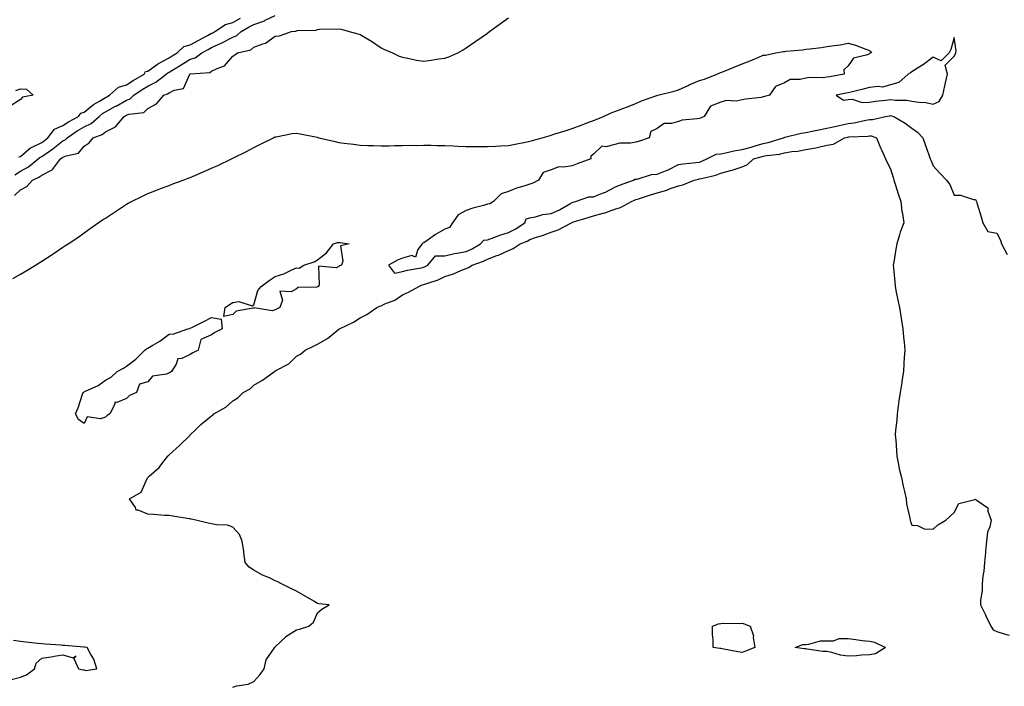
# Model space of a CAD drawing. Units: inches. Extents: x 894563 to 897203, y 7226618 to 7229258.
# Drawn here: x 895298 to 895762, y 7227364 to 7227677 of the extents above; entities that cross this region are included whole.
import ezdxf

# ---------------------------------------------------------------- set-up
doc = ezdxf.new("R2010")
doc.units = ezdxf.units.IN
doc.header["$MEASUREMENT"] = 0
doc.layers.add('Contour_89457226', color=7, linetype='Continuous', true_color=0xe44a1c)

msp = doc.modelspace()

# ---------------------------------------------------------------- linework, layer by layer
at = {"layer": 'Contour_89457226'}
for points in [[(895295.3, 7227594.67, 3291), (895298.05, 7227597.41, 3291), (895301.07, 7227598.9, 3291), (895303.74, 7227601.92, 3291), (895306.69, 7227603.29, 3291), (895308.05, 7227604.34, 3291), (895313, 7227606.87, 3291), (895313.08, 7227606.89, 3291), (895313.16, 7227607.04, 3291), (895316.91, 7227611.92, 3291), (895317.59, 7227612.38, 3291), (895318.05, 7227612.74, 3291), (895319.56, 7227613.42, 3291), (895325.34, 7227614.63, 3291), (895328.05, 7227618.02, 3291), (895330.42, 7227619.55, 3291), (895332.35, 7227621.92, 3291), (895336.59, 7227623.38, 3291), (895338.05, 7227624.63, 3291), (895342.88, 7227627.1, 3291), (895346.83, 7227631.92, 3291), (895347.63, 7227632.33, 3291), (895348.05, 7227632.56, 3291), (895349.09, 7227632.96, 3291), (895356.15, 7227633.82, 3291), (895358.05, 7227635.61, 3291), (895362.15, 7227637.82, 3291), (895365.61, 7227641.92, 3291), (895367.36, 7227642.6, 3291), (895368.05, 7227643.11, 3291), (895370.45, 7227644.32, 3291), (895374.82, 7227645.14, 3291), (895377.62, 7227651.48, 3291), (895377.91, 7227651.92, 3291), (895378, 7227651.97, 3291), (895378.05, 7227652.01, 3291), (895378.17, 7227652.04, 3291), (895387.27, 7227652.7, 3291), (895388.05, 7227653.19, 3291), (895390.71, 7227654.58, 3291), (895394.22, 7227655.75, 3291), (895398.05, 7227660.38, 3291), (895399.08, 7227660.88, 3291), (895400.36, 7227661.92, 3291), (895406.67, 7227663.3, 3291), (895408.05, 7227664.54, 3291), (895412.3, 7227666.18, 3291), (895413.56, 7227666.41, 3291), (895418.05, 7227669.71, 3291), (895420.04, 7227669.93, 3291), (895425.73, 7227671.92, 3291), (895427.84, 7227672.13, 3291), (895428.05, 7227672.27, 3291), (895428.54, 7227672.42, 3291), (895437.42, 7227672.55, 3291), (895438.05, 7227672.93, 3291), (895439.08, 7227672.96, 3291), (895448.05, 7227673.17, 3291), (895449.1, 7227672.96, 3291), (895453, 7227671.92, 3291), (895456.94, 7227670.81, 3291), (895458.05, 7227670.47, 3291), (895461.5, 7227668.47, 3291), (895463.5, 7227667.37, 3291), (895468.05, 7227664.26, 3291), (895469.65, 7227663.52, 3291), (895473.31, 7227661.92, 3291), (895476.48, 7227660.35, 3291), (895478.05, 7227659.78, 3291), (895480.65, 7227659.32, 3291), (895484.63, 7227658.5, 3291), (895488.05, 7227657.92, 3291), (895491.6, 7227658.38, 3291), (895495.18, 7227659.05, 3291), (895498.05, 7227659.45, 3291), (895499.94, 7227660.04, 3291), (895504.11, 7227661.92, 3291), (895506.62, 7227663.36, 3291), (895508.05, 7227664.32, 3291), (895512.61, 7227667.36, 3291), (895515.61, 7227669.49, 3291), (895518.05, 7227671.19, 3291), (895518.48, 7227671.49, 3291), (895519.07, 7227671.92, 3291), (895524.29, 7227675.68, 3291), (895528.05, 7227678.37, 3291)], [(895295.46, 7227604.51, 3292), (895298.05, 7227606.12, 3292), (895301.81, 7227608.16, 3292), (895306.41, 7227611.92, 3292), (895307.27, 7227612.7, 3292), (895308.05, 7227613.09, 3292), (895311.79, 7227615.66, 3292), (895313.31, 7227616.67, 3292), (895318.05, 7227620.43, 3292), (895319.08, 7227620.89, 3292), (895319.98, 7227621.92, 3292), (895324.81, 7227625.16, 3292), (895328.05, 7227627.01, 3292), (895331.35, 7227628.62, 3292), (895335.05, 7227631.92, 3292), (895336.66, 7227633.31, 3292), (895338.05, 7227634.17, 3292), (895342.84, 7227636.71, 3292), (895343.12, 7227636.85, 3292), (895348.05, 7227639.6, 3292), (895349.73, 7227640.24, 3292), (895351.47, 7227641.92, 3292), (895355.4, 7227644.57, 3292), (895358.05, 7227646.21, 3292), (895361.88, 7227648.09, 3292), (895366.76, 7227651.92, 3292), (895367.5, 7227652.47, 3292), (895368.05, 7227652.77, 3292), (895370.2, 7227654.07, 3292), (895373.76, 7227656.22, 3292), (895378.05, 7227658.84, 3292), (895380.4, 7227659.57, 3292), (895383.56, 7227661.92, 3292), (895386.45, 7227663.52, 3292), (895388.05, 7227664.38, 3292), (895392.57, 7227666.44, 3292), (895393.25, 7227666.72, 3292), (895398.05, 7227669.22, 3292), (895399.94, 7227670.04, 3292), (895401.96, 7227671.92, 3292), (895405.85, 7227674.12, 3292), (895408.05, 7227675.22, 3292), (895412.97, 7227677, 3292), (895413.34, 7227677.21, 3292), (895418.05, 7227679.52, 3292)], [(895297.12, 7227612.86, 3293), (895298.05, 7227613.04, 3293), (895302.81, 7227617.15, 3293), (895303.59, 7227617.46, 3293), (895308.05, 7227619.74, 3293), (895309.34, 7227620.63, 3293), (895310.94, 7227621.92, 3293), (895314, 7227625.96, 3293), (895318.05, 7227627.65, 3293), (895320.64, 7227629.33, 3293), (895325.41, 7227631.92, 3293), (895326.41, 7227633.55, 3293), (895328.05, 7227633.88, 3293), (895332.42, 7227637.55, 3293), (895335.28, 7227639.15, 3293), (895338.05, 7227640.87, 3293), (895338.74, 7227641.23, 3293), (895339.96, 7227641.92, 3293), (895344.22, 7227645.75, 3293), (895348.05, 7227646.76, 3293), (895351.15, 7227648.81, 3293), (895356.26, 7227651.92, 3293), (895356.91, 7227653.05, 3293), (895358.05, 7227653.3, 3293), (895362.68, 7227656.55, 3293), (895363.1, 7227656.86, 3293), (895368.05, 7227659.54, 3293), (895369.53, 7227660.44, 3293), (895371.95, 7227661.92, 3293), (895375.06, 7227664.92, 3293), (895378.05, 7227665.67, 3293), (895382.09, 7227667.89, 3293), (895386.25, 7227670.11, 3293), (895388.05, 7227671.09, 3293), (895388.62, 7227671.35, 3293), (895389.65, 7227671.92, 3293), (895394.73, 7227675.24, 3293), (895398.05, 7227676.22, 3293), (895401.74, 7227678.23, 3293)], [(895294.4, 7227555.57, 3290), (895298.05, 7227557.62, 3290), (895300.74, 7227559.22, 3290), (895305.14, 7227561.92, 3290), (895306.92, 7227563.05, 3290), (895308.05, 7227563.78, 3290), (895312.97, 7227567, 3290), (895313.43, 7227567.29, 3290), (895318.05, 7227570.32, 3290), (895319.01, 7227570.96, 3290), (895320.46, 7227571.92, 3290), (895325, 7227574.97, 3290), (895328.05, 7227577.08, 3290), (895330.86, 7227579.11, 3290), (895334.7, 7227581.92, 3290), (895336.69, 7227583.27, 3290), (895338.05, 7227584.05, 3290), (895342.81, 7227587.15, 3290), (895344.24, 7227588.11, 3290), (895348.05, 7227590.65, 3290), (895348.85, 7227591.12, 3290), (895350.39, 7227591.92, 3290), (895355.52, 7227594.45, 3290), (895358.05, 7227595.61, 3290), (895362.58, 7227597.39, 3290), (895364.09, 7227597.96, 3290), (895368.05, 7227599.5, 3290), (895369.81, 7227600.16, 3290), (895374.65, 7227601.92, 3290), (895377.14, 7227602.83, 3290), (895378.05, 7227603.15, 3290), (895380.24, 7227604.11, 3290), (895384.15, 7227605.82, 3290), (895388.05, 7227607.52, 3290), (895391.05, 7227608.92, 3290), (895397.41, 7227611.92, 3290), (895397.84, 7227612.13, 3290), (895398.05, 7227612.23, 3290), (895398.68, 7227612.55, 3290), (895404.48, 7227615.49, 3290), (895408.05, 7227617.36, 3290), (895411.07, 7227618.9, 3290), (895417.25, 7227621.92, 3290), (895417.79, 7227622.18, 3290), (895418.05, 7227622.3, 3290), (895418.5, 7227622.37, 3290), (895426.13, 7227623.84, 3290), (895428.05, 7227624.09, 3290), (895429.83, 7227623.7, 3290), (895437.85, 7227622.12, 3290), (895438.05, 7227622.08, 3290), (895438.17, 7227622.05, 3290), (895438.69, 7227621.92, 3290), (895446.27, 7227620.13, 3290), (895448.05, 7227619.74, 3290), (895450.54, 7227619.43, 3290), (895454.98, 7227618.85, 3290), (895458.05, 7227618.47, 3290), (895461.65, 7227618.32, 3290), (895464.37, 7227618.24, 3290), (895468.05, 7227618.08, 3290), (895471.82, 7227618.15, 3290), (895474.32, 7227618.19, 3290), (895478.05, 7227618.27, 3290), (895481.63, 7227618.35, 3290), (895484.46, 7227618.33, 3290), (895488.05, 7227618.4, 3290), (895491.61, 7227618.36, 3290), (895494.39, 7227618.26, 3290), (895498.05, 7227618.21, 3290), (895501.9, 7227618.07, 3290), (895504.1, 7227617.96, 3290), (895508.05, 7227617.83, 3290), (895512.2, 7227617.77, 3290), (895513.91, 7227617.78, 3290), (895518.05, 7227617.72, 3290), (895522.07, 7227617.91, 3290), (895524.26, 7227618.13, 3290), (895528.05, 7227618.31, 3290), (895531.13, 7227618.83, 3290), (895536.01, 7227619.88, 3290), (895538.05, 7227620.26, 3290), (895539.34, 7227620.62, 3290), (895543.89, 7227621.92, 3290), (895547.12, 7227622.85, 3290), (895548.05, 7227623.14, 3290), (895549.84, 7227623.71, 3290), (895554.77, 7227625.2, 3290), (895558.05, 7227626.29, 3290), (895562.21, 7227627.76, 3290), (895565.06, 7227628.93, 3290), (895568.05, 7227630.07, 3290), (895569.4, 7227630.57, 3290), (895572.73, 7227631.92, 3290), (895576.4, 7227633.57, 3290), (895578.05, 7227634.32, 3290), (895581.89, 7227635.76, 3290), (895583.59, 7227636.38, 3290), (895588.05, 7227638.09, 3290), (895590.74, 7227639.22, 3290), (895597.93, 7227641.79, 3290), (895598.05, 7227641.84, 3290), (895598.12, 7227641.85, 3290), (895598.34, 7227641.92, 3290), (895606.08, 7227643.88, 3290), (895608.05, 7227644.43, 3290), (895612.61, 7227646.48, 3290), (895613.21, 7227646.76, 3290), (895618.05, 7227648.8, 3290), (895620.44, 7227649.54, 3290), (895626.2, 7227651.92, 3290), (895627.54, 7227652.43, 3290), (895628.05, 7227652.65, 3290), (895629.29, 7227653.16, 3290), (895634.63, 7227655.34, 3290), (895638.05, 7227656.77, 3290), (895641.84, 7227658.13, 3290), (895646.05, 7227659.92, 3290), (895648.05, 7227660.72, 3290), (895649.13, 7227660.84, 3290), (895653.97, 7227661.92, 3290), (895657.52, 7227662.46, 3290), (895658.05, 7227662.55, 3290), (895658.77, 7227662.64, 3290), (895666.62, 7227663.35, 3290), (895668.05, 7227663.56, 3290), (895669.98, 7227663.85, 3290), (895675.56, 7227664.41, 3290), (895678.05, 7227664.82, 3290), (895681.52, 7227665.4, 3290), (895684.25, 7227665.72, 3290), (895688.05, 7227666.39, 3290), (895691.59, 7227665.46, 3290), (895696.38, 7227663.59, 3290), (895698.05, 7227663.04, 3290), (895698.66, 7227662.53, 3290), (895699.14, 7227661.92, 3290), (895698.28, 7227661.69, 3290), (895698.05, 7227661.47, 3290), (895697.16, 7227661.03, 3290), (895690.61, 7227659.36, 3290), (895688.05, 7227655.7, 3290), (895686.07, 7227653.9, 3290), (895686.14, 7227651.92, 3290), (895679.36, 7227650.61, 3290), (895678.05, 7227650.36, 3290), (895676.22, 7227650.09, 3290), (895669.62, 7227650.35, 3290), (895668.05, 7227650, 3290), (895665.42, 7227649.29, 3290), (895660.7, 7227649.27, 3290), (895658.05, 7227647.76, 3290), (895653.9, 7227646.06, 3290), (895651.01, 7227641.92, 3290), (895648.66, 7227641.3, 3290), (895648.05, 7227641.1, 3290), (895647.07, 7227640.93, 3290), (895639.9, 7227640.06, 3290), (895638.05, 7227639.73, 3290), (895635.34, 7227639.21, 3290), (895630.52, 7227639.45, 3290), (895628.05, 7227638.59, 3290), (895623.22, 7227636.75, 3290), (895620.16, 7227631.92, 3290), (895618.73, 7227631.25, 3290), (895618.05, 7227631.05, 3290), (895616.93, 7227630.8, 3290), (895609.83, 7227630.14, 3290), (895608.05, 7227629.59, 3290), (895604.76, 7227628.63, 3290), (895601.31, 7227628.66, 3290), (895598.05, 7227626.3, 3290), (895595.06, 7227624.91, 3290), (895594.32, 7227621.92, 3290), (895589.7, 7227620.27, 3290), (895588.05, 7227619.79, 3290), (895585.5, 7227619.37, 3290), (895580.55, 7227619.42, 3290), (895578.05, 7227618.8, 3290), (895573.8, 7227617.67, 3290), (895572.05, 7227617.92, 3290), (895568.05, 7227614.2, 3290), (895566.74, 7227613.23, 3290), (895566.78, 7227611.92, 3290), (895560.31, 7227609.66, 3290), (895558.05, 7227608.76, 3290), (895554.16, 7227608.03, 3290), (895551.73, 7227608.24, 3290), (895548.05, 7227606.85, 3290), (895544.41, 7227605.55, 3290), (895542.21, 7227601.92, 3290), (895539.51, 7227600.46, 3290), (895538.05, 7227600.03, 3290), (895535.2, 7227599.07, 3290), (895531.85, 7227598.12, 3290), (895528.05, 7227596.62, 3290), (895524.52, 7227595.45, 3290), (895520.9, 7227591.92, 3290), (895519.21, 7227590.77, 3290), (895518.05, 7227590.67, 3290), (895516.22, 7227590.08, 3290), (895511.13, 7227588.83, 3290), (895508.05, 7227587.6, 3290), (895504.32, 7227585.65, 3290), (895501.55, 7227581.92, 3290), (895500.28, 7227579.69, 3290), (895498.05, 7227578.89, 3290), (895493.65, 7227576.31, 3290), (895489.7, 7227573.56, 3290), (895488.05, 7227572.47, 3290), (895487.69, 7227572.29, 3290), (895487.4, 7227571.92, 3290), (895485.35, 7227569.22, 3290), (895484.22, 7227565.75, 3290), (895482.51, 7227566.39, 3290), (895478.05, 7227565.24, 3290), (895475.76, 7227564.21, 3290), (895471.44, 7227561.92, 3290), (895474.34, 7227558.21, 3290), (895478.05, 7227558.87, 3290), (895480.34, 7227559.63, 3290), (895486.8, 7227560.67, 3290), (895488.05, 7227560.98, 3290), (895488.72, 7227561.26, 3290), (895489.98, 7227561.92, 3290), (895493.69, 7227566.28, 3290), (895498.05, 7227566.33, 3290), (895502.54, 7227567.43, 3290), (895503.68, 7227567.55, 3290), (895508.05, 7227568.4, 3290), (895510.53, 7227569.44, 3290), (895514.85, 7227571.92, 3290), (895516.31, 7227573.66, 3290), (895518.05, 7227573.85, 3290), (895521.03, 7227574.89, 3290), (895523.9, 7227576.06, 3290), (895528.05, 7227577.29, 3290), (895531.18, 7227578.8, 3290), (895535.72, 7227581.92, 3290), (895536.32, 7227583.66, 3290), (895538.05, 7227584.13, 3290), (895540.73, 7227584.6, 3290), (895544.13, 7227585.85, 3290), (895548.05, 7227586.28, 3290), (895552.06, 7227587.92, 3290), (895556.98, 7227590.85, 3290), (895558.05, 7227591.41, 3290), (895558.43, 7227591.55, 3290), (895559.64, 7227591.92, 3290), (895565.84, 7227594.14, 3290), (895568.05, 7227594.08, 3290), (895571.76, 7227595.63, 3290), (895573.68, 7227596.29, 3290), (895578.05, 7227598.67, 3290), (895580.39, 7227599.59, 3290), (895586.99, 7227601.92, 3290), (895587.58, 7227602.39, 3290), (895588.05, 7227602.4, 3290), (895588.57, 7227602.44, 3290), (895595.34, 7227604.63, 3290), (895598.05, 7227604.74, 3290), (895602.73, 7227606.6, 3290), (895603.22, 7227606.75, 3290), (895608.05, 7227609.26, 3290), (895610.3, 7227609.67, 3290), (895616.33, 7227610.2, 3290), (895618.05, 7227610.46, 3290), (895619.16, 7227610.81, 3290), (895621.48, 7227611.92, 3290), (895625.85, 7227614.12, 3290), (895628.05, 7227614.41, 3290), (895631.09, 7227614.97, 3290), (895634.21, 7227615.76, 3290), (895638.05, 7227616.33, 3290), (895642.41, 7227617.55, 3290), (895644.18, 7227618.05, 3290), (895648.05, 7227619.13, 3290), (895650.37, 7227619.6, 3290), (895657.58, 7227621.92, 3290), (895657.88, 7227622.1, 3290), (895658.05, 7227622.1, 3290), (895658.26, 7227622.13, 3290), (895665.95, 7227624.02, 3290), (895668.05, 7227624.32, 3290), (895671.11, 7227624.99, 3290), (895674.27, 7227625.7, 3290), (895678.05, 7227626.5, 3290), (895682.54, 7227627.44, 3290), (895683.87, 7227627.74, 3290), (895688.05, 7227628.65, 3290), (895690.96, 7227629.01, 3290), (895696.37, 7227630.24, 3290), (895698.05, 7227630.48, 3290), (895699.53, 7227630.44, 3290), (895705.68, 7227631.92, 3290), (895707.67, 7227632.3, 3290), (895708.05, 7227632.35, 3290), (895708.43, 7227632.3, 3290), (895709.59, 7227631.92, 3290), (895714.94, 7227628.81, 3290), (895718.05, 7227626.43, 3290), (895720.74, 7227624.61, 3290), (895723.31, 7227621.92, 3290), (895724.46, 7227618.33, 3290), (895726.11, 7227613.85, 3290), (895726.78, 7227611.92, 3290), (895727.14, 7227611.01, 3290), (895728.05, 7227608.75, 3290), (895731.29, 7227605.16, 3290), (895734.43, 7227601.92, 3290), (895735.96, 7227599.83, 3290), (895738.05, 7227594.85, 3290), (895740.99, 7227594.86, 3290), (895747.1, 7227592.88, 3290), (895748.05, 7227592.88, 3290), (895748.35, 7227592.22, 3290), (895748.51, 7227591.92, 3290), (895748.72, 7227591.26, 3290), (895750.75, 7227584.62, 3290), (895751.55, 7227581.92, 3290), (895753.85, 7227577.72, 3290), (895758.05, 7227577.06, 3290), (895759.82, 7227573.7, 3290), (895760.36, 7227571.92, 3290), (895763.07, 7227566.94, 3290)], [(895295.86, 7227644.11, 3293), (895298.05, 7227644.92, 3293), (895300.93, 7227644.8, 3293), (895304.08, 7227641.92, 3293), (895298.96, 7227641.01, 3293), (895298.05, 7227639.91, 3293), (895293.13, 7227636.84, 3293)], [(895398.05, 7227363.21, 3289), (895399.92, 7227363.8, 3289), (895405.34, 7227364.63, 3289), (895408.05, 7227365.92, 3289), (895410.9, 7227369.07, 3289), (895412.94, 7227371.92, 3289), (895413.81, 7227376.16, 3289), (895417.79, 7227381.67, 3289), (895417.93, 7227381.92, 3289), (895417.94, 7227382.02, 3289), (895418.05, 7227382.17, 3289), (895423.03, 7227386.94, 3289), (895423.14, 7227387.02, 3289), (895428.05, 7227390.24, 3289), (895429.51, 7227390.46, 3289), (895434, 7227391.92, 3289), (895436.17, 7227393.8, 3289), (895438.05, 7227398.19, 3289), (895440.01, 7227399.97, 3289), (895443.56, 7227401.92, 3289), (895438.61, 7227402.49, 3289), (895438.05, 7227402.64, 3289), (895436.32, 7227403.66, 3289), (895432.21, 7227406.08, 3289), (895428.05, 7227408.35, 3289), (895425.68, 7227409.56, 3289), (895421.05, 7227411.92, 3289), (895419.05, 7227412.92, 3289), (895418.05, 7227413.35, 3289), (895415.32, 7227414.65, 3289), (895412.14, 7227416, 3289), (895408.05, 7227418.33, 3289), (895405.85, 7227419.71, 3289), (895403.88, 7227421.92, 3289), (895403.29, 7227426.69, 3289), (895403.26, 7227427.13, 3289), (895402.53, 7227431.92, 3289), (895401.28, 7227435.14, 3289), (895398.05, 7227438.62, 3289), (895395.6, 7227439.48, 3289), (895390.38, 7227439.6, 3289), (895388.05, 7227440.08, 3289), (895386.56, 7227440.44, 3289), (895380.66, 7227441.92, 3289), (895378.49, 7227442.37, 3289), (895378.05, 7227442.41, 3289), (895377.49, 7227442.49, 3289), (895369.89, 7227443.76, 3289), (895368.05, 7227443.97, 3289), (895365.96, 7227444.01, 3289), (895360.66, 7227444.54, 3289), (895358.05, 7227444.6, 3289), (895353.46, 7227446.51, 3289), (895352.61, 7227446.49, 3289), (895352.24, 7227447.74, 3289), (895349.48, 7227451.92, 3289), (895354.87, 7227455.1, 3289), (895357.85, 7227461.72, 3289), (895357.98, 7227461.92, 3289), (895358.01, 7227461.96, 3289), (895358.05, 7227462, 3289), (895358.73, 7227462.6, 3289), (895363.37, 7227466.61, 3289), (895365.16, 7227469.03, 3289), (895367.42, 7227471.92, 3289), (895367.7, 7227472.27, 3289), (895368.05, 7227472.55, 3289), (895373.01, 7227476.96, 3289), (895377.94, 7227481.92, 3289), (895377.98, 7227481.98, 3289), (895378.05, 7227482.04, 3289), (895380.62, 7227484.48, 3289), (895383.1, 7227486.86, 3289), (895388.05, 7227490.92, 3289), (895388.68, 7227491.3, 3289), (895389.15, 7227491.92, 3289), (895394.85, 7227495.12, 3289), (895398.05, 7227498.07, 3289), (895400.5, 7227499.46, 3289), (895403.02, 7227501.92, 3289), (895406.22, 7227503.76, 3289), (895408.05, 7227505.4, 3289), (895412.15, 7227507.82, 3289), (895417.74, 7227511.92, 3289), (895417.95, 7227512.02, 3289), (895418.05, 7227512.04, 3289), (895418.38, 7227512.25, 3289), (895424.51, 7227515.46, 3289), (895428.05, 7227519.01, 3289), (895429.93, 7227520.03, 3289), (895432.22, 7227521.92, 3289), (895436.2, 7227523.78, 3289), (895438.05, 7227524.79, 3289), (895442.65, 7227527.31, 3289), (895447.08, 7227530.94, 3289), (895448.05, 7227531.71, 3289), (895448.19, 7227531.78, 3289), (895448.35, 7227531.92, 3289), (895454.92, 7227535.05, 3289), (895458.05, 7227537.13, 3289), (895461.32, 7227538.66, 3289), (895466.01, 7227541.92, 3289), (895467.34, 7227542.62, 3289), (895468.05, 7227542.82, 3289), (895469.81, 7227543.68, 3289), (895474.45, 7227545.51, 3289), (895478.05, 7227547.97, 3289), (895480.84, 7227549.13, 3289), (895485.68, 7227551.92, 3289), (895487.35, 7227552.62, 3289), (895488.05, 7227552.8, 3289), (895489.47, 7227553.35, 3289), (895494.89, 7227555.08, 3289), (895498.05, 7227556.59, 3289), (895502.08, 7227557.9, 3289), (895505.55, 7227559.42, 3289), (895508.05, 7227560.4, 3289), (895509.18, 7227560.79, 3289), (895510.93, 7227561.92, 3289), (895516.17, 7227563.8, 3289), (895518.05, 7227564.77, 3289), (895522.58, 7227566.45, 3289), (895523.3, 7227566.67, 3289), (895528.05, 7227568.87, 3289), (895530.26, 7227569.71, 3289), (895533.55, 7227571.92, 3289), (895536.76, 7227573.21, 3289), (895538.05, 7227574.03, 3289), (895541.26, 7227575.14, 3289), (895544.01, 7227575.96, 3289), (895548.05, 7227577.53, 3289), (895551.37, 7227578.6, 3289), (895557.71, 7227581.92, 3289), (895557.96, 7227582, 3289), (895558.05, 7227582.06, 3289), (895558.24, 7227582.12, 3289), (895565.59, 7227584.38, 3289), (895568.05, 7227585.14, 3289), (895572.58, 7227586.45, 3289), (895573.34, 7227586.63, 3289), (895578.05, 7227588.25, 3289), (895580.86, 7227589.11, 3289), (895585.92, 7227591.92, 3289), (895587.43, 7227592.54, 3289), (895588.05, 7227592.77, 3289), (895589.32, 7227593.19, 3289), (895594.96, 7227595.02, 3289), (895598.05, 7227596.05, 3289), (895602.69, 7227597.28, 3289), (895603.95, 7227597.82, 3289), (895608.05, 7227599.22, 3289), (895610.22, 7227599.75, 3289), (895615.51, 7227601.92, 3289), (895617.55, 7227602.43, 3289), (895618.05, 7227602.51, 3289), (895618.89, 7227602.76, 3289), (895625.69, 7227604.28, 3289), (895628.05, 7227605.23, 3289), (895632.57, 7227606.44, 3289), (895633.4, 7227606.57, 3289), (895638.05, 7227608.28, 3289), (895640.64, 7227609.32, 3289), (895643.51, 7227611.92, 3289), (895647.05, 7227612.92, 3289), (895648.05, 7227613.19, 3289), (895649.64, 7227613.51, 3289), (895655.72, 7227614.25, 3289), (895658.05, 7227614.83, 3289), (895661.55, 7227615.43, 3289), (895664.3, 7227615.67, 3289), (895668.05, 7227616.45, 3289), (895672.86, 7227617.12, 3289), (895673.49, 7227617.36, 3289), (895678.05, 7227618.36, 3289), (895681.11, 7227618.86, 3289), (895686.34, 7227621.92, 3289), (895687.77, 7227622.19, 3289), (895688.05, 7227622.25, 3289), (895688.44, 7227622.3, 3289), (895697.28, 7227622.69, 3289), (895698.05, 7227622.8, 3289), (895698.9, 7227622.77, 3289), (895701.47, 7227621.92, 3289), (895703.32, 7227617.19, 3289), (895703.81, 7227616.16, 3289), (895705.68, 7227611.92, 3289), (895706.43, 7227610.3, 3289), (895708.05, 7227607.2, 3289), (895709.25, 7227603.12, 3289), (895709.65, 7227601.92, 3289), (895710.44, 7227599.54, 3289), (895711.65, 7227595.52, 3289), (895712.95, 7227591.92, 3289), (895713.4, 7227587.27, 3289), (895713.7, 7227586.28, 3289), (895714.3, 7227581.92, 3289), (895712.53, 7227577.45, 3289), (895712.27, 7227576.14, 3289), (895711.02, 7227571.92, 3289), (895710.54, 7227569.44, 3289), (895709.52, 7227563.38, 3289), (895709.24, 7227561.92, 3289), (895709.37, 7227560.61, 3289), (895710, 7227553.87, 3289), (895710.18, 7227551.92, 3289), (895710.72, 7227549.24, 3289), (895711.52, 7227545.4, 3289), (895712.22, 7227541.92, 3289), (895713.02, 7227536.94, 3289), (895713.03, 7227536.9, 3289), (895713.83, 7227531.92, 3289), (895714.17, 7227528.03, 3289), (895714.39, 7227525.59, 3289), (895714.71, 7227521.92, 3289), (895714.52, 7227518.38, 3289), (895714.35, 7227515.63, 3289), (895714.14, 7227511.92, 3289), (895713.43, 7227507.31, 3289), (895713.32, 7227506.65, 3289), (895712.61, 7227501.92, 3289), (895712.01, 7227497.96, 3289), (895711.69, 7227495.57, 3289), (895711.16, 7227491.92, 3289), (895711, 7227488.97, 3289), (895710.4, 7227484.26, 3289), (895710.25, 7227481.92, 3289), (895710.5, 7227479.48, 3289), (895710.78, 7227474.65, 3289), (895711.08, 7227471.92, 3289), (895711.85, 7227468.13, 3289), (895712.12, 7227465.98, 3289), (895713.13, 7227461.92, 3289), (895714.03, 7227457.9, 3289), (895714.6, 7227455.38, 3289), (895715.37, 7227451.92, 3289), (895715.62, 7227449.5, 3289), (895717.18, 7227442.8, 3289), (895717.29, 7227441.92, 3289), (895717.38, 7227441.26, 3289), (895718.05, 7227439.44, 3289), (895720.7, 7227439.26, 3289), (895723.92, 7227437.78, 3289), (895728.05, 7227437.66, 3289), (895730.29, 7227439.67, 3289), (895734.08, 7227441.92, 3289), (895736.17, 7227443.8, 3289), (895738.05, 7227445.4, 3289), (895740.25, 7227449.71, 3289), (895747.77, 7227451.65, 3289), (895748.05, 7227451.78, 3289), (895748.86, 7227451.1, 3289), (895753.83, 7227447.7, 3289), (895753.87, 7227446.1, 3289), (895755.48, 7227441.92, 3289), (895754.82, 7227438.7, 3289), (895753.73, 7227436.24, 3289), (895753.26, 7227431.92, 3289), (895752.77, 7227427.19, 3289), (895752.76, 7227426.63, 3289), (895752.34, 7227421.92, 3289), (895752.07, 7227417.9, 3289), (895751.56, 7227415.44, 3289), (895751.26, 7227411.92, 3289), (895751.26, 7227408.72, 3289), (895750.37, 7227404.24, 3289), (895750.37, 7227401.92, 3289), (895752.73, 7227397.25, 3289), (895752.94, 7227396.82, 3289), (895755.33, 7227391.92, 3289), (895756.38, 7227390.26, 3289), (895758.05, 7227389.44, 3289), (895761.61, 7227388.35, 3289), (895763.86, 7227387.74, 3289)], [(895293.25, 7227366.72, 3290), (895298.05, 7227367.96, 3290), (895300.96, 7227369.01, 3290), (895304.6, 7227371.92, 3290), (895305.41, 7227374.56, 3290), (895308.05, 7227376.94, 3290), (895312.51, 7227377.45, 3290), (895313.98, 7227377.84, 3290), (895318.05, 7227378.46, 3290), (895322.91, 7227377.06, 3290), (895324.1, 7227377.97, 3290), (895323.25, 7227376.72, 3290), (895325.41, 7227371.92, 3290), (895327.58, 7227371.45, 3290), (895328.05, 7227371.35, 3290), (895328.83, 7227371.14, 3290), (895333.98, 7227371.92, 3290), (895332.58, 7227376.45, 3290), (895331.05, 7227378.91, 3290), (895329.54, 7227381.92, 3290), (895328.15, 7227382.02, 3290), (895328.05, 7227382.02, 3290), (895327.94, 7227382.04, 3290), (895318.92, 7227382.78, 3290), (895318.05, 7227382.86, 3290), (895317.05, 7227382.92, 3290), (895309.65, 7227383.52, 3290), (895308.05, 7227383.62, 3290), (895306.15, 7227383.81, 3290), (895300.61, 7227384.48, 3290), (895298.05, 7227384.73, 3290), (895294.81, 7227385.16, 3290)]]:
    msp.add_polyline3d(points, dxfattribs=at)
for points in [[(895728.05, 7227637.68, 3291), (895730.94, 7227639.03, 3291), (895732.64, 7227641.92, 3291), (895733.57, 7227646.4, 3291), (895733.92, 7227647.79, 3291), (895734.85, 7227651.92, 3291), (895733.83, 7227656.15, 3291), (895738.05, 7227660.4, 3291), (895738.59, 7227661.37, 3291), (895738.85, 7227661.92, 3291), (895738.99, 7227662.87, 3291), (895738.05, 7227669.06, 3291), (895736.43, 7227663.54, 3291), (895735.67, 7227661.92, 3291), (895731.84, 7227658.13, 3291), (895728.05, 7227659.79, 3291), (895723.59, 7227656.38, 3291), (895720.78, 7227654.64, 3291), (895718.05, 7227652.89, 3291), (895717.44, 7227652.53, 3291), (895716.36, 7227651.92, 3291), (895711.96, 7227648, 3291), (895708.05, 7227646.87, 3291), (895704.18, 7227645.8, 3291), (895702.22, 7227646.09, 3291), (895698.05, 7227645.51, 3291), (895695.15, 7227644.82, 3291), (895689.5, 7227643.37, 3291), (895688.05, 7227643.01, 3291), (895687.13, 7227642.84, 3291), (895682.43, 7227641.92, 3291), (895685.81, 7227639.68, 3291), (895688.05, 7227639.97, 3291), (895689.93, 7227640.05, 3291), (895694.7, 7227638.56, 3291), (895698.05, 7227638.63, 3291), (895700.91, 7227639.06, 3291), (895705.66, 7227639.53, 3291), (895708.05, 7227639.86, 3291), (895710.44, 7227639.54, 3291), (895715.73, 7227639.6, 3291), (895718.05, 7227639.16, 3291), (895721.38, 7227638.59, 3291), (895724.61, 7227638.48, 3291)], [(895418.05, 7227540.94, 3289), (895416.59, 7227540.46, 3289), (895408.11, 7227541.86, 3289), (895408.05, 7227541.74, 3289), (895407.74, 7227541.61, 3289), (895399.69, 7227540.28, 3289), (895398.05, 7227538.68, 3289), (895393.88, 7227537.76, 3289), (895394.46, 7227541.92, 3289), (895396.57, 7227543.4, 3289), (895398.05, 7227544.32, 3289), (895400.96, 7227544.83, 3289), (895407.27, 7227542.7, 3289), (895408.05, 7227543.27, 3289), (895409.91, 7227550.06, 3289), (895411.44, 7227551.92, 3289), (895415.28, 7227554.69, 3289), (895418.05, 7227556.61, 3289), (895422.15, 7227557.82, 3289), (895425.87, 7227559.73, 3289), (895428.05, 7227560.63, 3289), (895429.4, 7227560.57, 3289), (895431.53, 7227561.92, 3289), (895436.43, 7227563.54, 3289), (895438.05, 7227564.42, 3289), (895442.3, 7227567.68, 3289), (895445.55, 7227571.92, 3289), (895447.42, 7227572.55, 3289), (895448.05, 7227572.66, 3289), (895448.73, 7227572.6, 3289), (895452.89, 7227571.92, 3289), (895448.89, 7227571.08, 3289), (895450, 7227563.87, 3289), (895449.27, 7227561.92, 3289), (895448.38, 7227561.59, 3289), (895448.05, 7227561.22, 3289), (895446.76, 7227560.63, 3289), (895438.55, 7227561.43, 3289), (895438.83, 7227552.7, 3289), (895438.43, 7227551.92, 3289), (895438.19, 7227551.78, 3289), (895438.05, 7227551.72, 3289), (895437.76, 7227551.63, 3289), (895428.65, 7227551.33, 3289), (895428.05, 7227550.81, 3289), (895425.55, 7227549.42, 3289), (895420.22, 7227549.75, 3289), (895421.5, 7227545.38, 3289), (895420.23, 7227541.92, 3289), (895418.71, 7227541.26, 3289)], [(895338.05, 7227490.38, 3289), (895335.73, 7227489.6, 3289), (895329.45, 7227490.51, 3289), (895328.05, 7227487.43, 3289), (895325.42, 7227489.28, 3289), (895323.94, 7227491.92, 3289), (895325.22, 7227494.75, 3289), (895327.33, 7227501.2, 3289), (895327.6, 7227501.92, 3289), (895327.88, 7227502.1, 3289), (895328.05, 7227502.21, 3289), (895328.68, 7227502.55, 3289), (895334.65, 7227505.32, 3289), (895338.05, 7227507.7, 3289), (895340.73, 7227509.24, 3289), (895343.62, 7227511.92, 3289), (895346.55, 7227513.42, 3289), (895348.05, 7227514.42, 3289), (895352.38, 7227517.58, 3289), (895356.63, 7227521.92, 3289), (895357.5, 7227522.47, 3289), (895358.05, 7227522.88, 3289), (895360.44, 7227524.3, 3289), (895363.79, 7227526.18, 3289), (895368.05, 7227529.44, 3289), (895370.32, 7227529.65, 3289), (895376.94, 7227531.92, 3289), (895377.81, 7227532.15, 3289), (895378.05, 7227532.27, 3289), (895378.77, 7227532.64, 3289), (895384.52, 7227535.46, 3289), (895388.05, 7227537.33, 3289), (895392.62, 7227536.49, 3289), (895393.07, 7227531.92, 3289), (895389.7, 7227530.28, 3289), (895388.05, 7227529.07, 3289), (895383.06, 7227526.9, 3289), (895381.72, 7227521.92, 3289), (895379.25, 7227520.71, 3289), (895378.05, 7227519.79, 3289), (895374.07, 7227517.94, 3289), (895372.14, 7227517.82, 3289), (895371.38, 7227515.26, 3289), (895369.27, 7227511.92, 3289), (895368.53, 7227511.43, 3289), (895368.05, 7227511.2, 3289), (895366.79, 7227510.67, 3289), (895360.28, 7227509.69, 3289), (895358.05, 7227506.94, 3289), (895354.16, 7227505.81, 3289), (895352.69, 7227501.92, 3289), (895349.39, 7227500.57, 3289), (895348.05, 7227499.13, 3289), (895343.39, 7227497.25, 3289), (895342.51, 7227497.47, 3289), (895342.58, 7227496.45, 3289), (895340.18, 7227491.92, 3289), (895338.82, 7227491.14, 3289)], [(895638.05, 7227379.54, 3288), (895636.03, 7227379.91, 3288), (895628.69, 7227381.28, 3288), (895628.05, 7227381.39, 3288), (895627.61, 7227381.47, 3288), (895624.44, 7227381.92, 3288), (895624.5, 7227385.47, 3288), (895624.15, 7227388.01, 3288), (895624.2, 7227391.92, 3288), (895627, 7227392.97, 3288), (895628.05, 7227393.25, 3288), (895629.47, 7227393.35, 3288), (895636.74, 7227393.23, 3288), (895638.05, 7227393.33, 3288), (895639.11, 7227392.97, 3288), (895641.85, 7227391.92, 3288), (895643.51, 7227387.37, 3288), (895643.38, 7227386.59, 3288), (895644.13, 7227381.92, 3288), (895639.75, 7227380.22, 3288)], [(895698.05, 7227378.38, 3288), (895694.4, 7227378.27, 3288), (895692.01, 7227377.97, 3288), (895688.05, 7227377.86, 3288), (895684.44, 7227378.31, 3288), (895680.38, 7227379.6, 3288), (895678.05, 7227380.01, 3288), (895676.19, 7227380.06, 3288), (895668.79, 7227381.18, 3288), (895668.05, 7227381.22, 3288), (895667.41, 7227381.28, 3288), (895663.09, 7227381.92, 3288), (895666.72, 7227383.25, 3288), (895668.05, 7227383.38, 3288), (895669.61, 7227383.48, 3288), (895675, 7227384.97, 3288), (895678.05, 7227385.08, 3288), (895681.19, 7227385.06, 3288), (895683.88, 7227386.1, 3288), (895688.05, 7227386.08, 3288), (895691.72, 7227385.59, 3288), (895694.73, 7227385.24, 3288), (895698.05, 7227384.81, 3288), (895700.54, 7227384.4, 3288), (895705.72, 7227381.92, 3288), (895700.97, 7227378.99, 3288)]]:
    msp.add_polyline3d(points, close=True, dxfattribs=at)

doc.saveas('drawing.dxf')
